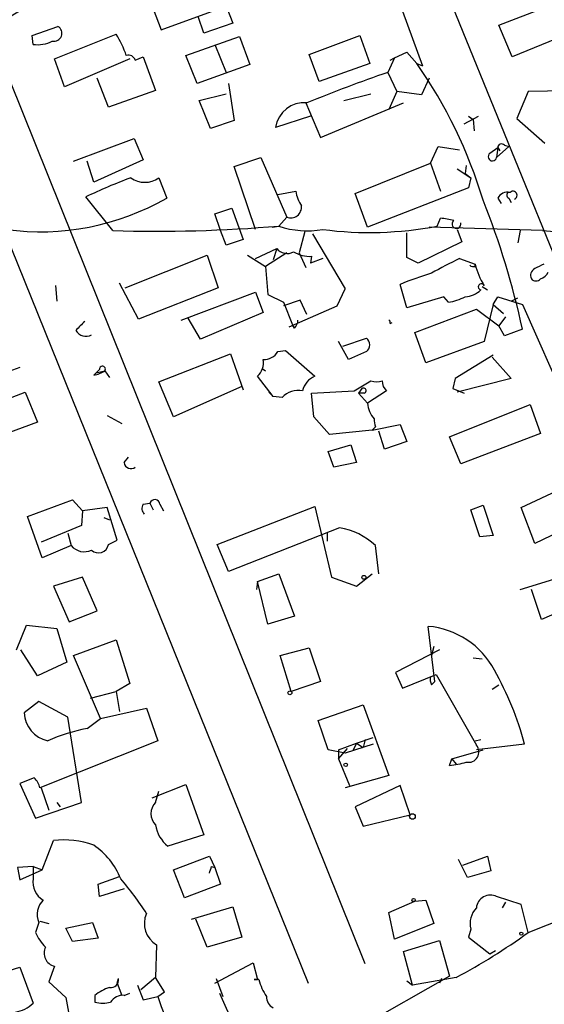
# Model space of a CAD drawing. Extents: x 5 to 183710, y -239199 to 2339.
# Drawn here: x 856 to 895, y 2122 to 2196 of the extents above; entities that cross this region are included whole.
import ezdxf

# ---------------------------------------------------------------- set-up
doc = ezdxf.new("R2010")
doc.units = 0
doc.header["$MEASUREMENT"] = 0
doc.layers.add('MAIN', color=5, linetype='CONTINUOUS')

msp = doc.modelspace()

# ---------------------------------------------------------------- linework, layer by layer
at = {"layer": 'MAIN'}
for p, q in [((885.2747, 2205.3125), (911.9447, 2139.7805)), ((883.3273, 2200.8252), (886.2907, 2192.7818)), ((864.9547, 2199.8092), (866.5633, 2195.4912)), ((866.5633, 2195.4912), (871.474, 2197.2692)), ((871.474, 2197.2692), (871.982, 2195.9992)), ((892.048, 2195.8298), (895.5193, 2197.1845)), ((869.7807, 2195.2372), (869.3573, 2196.5072)), ((871.982, 2195.9992), (869.7807, 2195.2372)), ((881.9727, 2124.9638), (853.6093, 2195.4912)), ((856.8267, 2195.0678), (858.774, 2195.7452)), ((893.064, 2193.4592), (892.048, 2195.8298)), ((856.9113, 2194.3905), (856.8267, 2195.0678)), ((858.52, 2193.2898), (863.1767, 2195.1525)), ((868.426, 2193.5438), (872.49, 2194.9832)), ((872.49, 2194.9832), (873.252, 2192.8665)), ((877.7393, 2193.6285), (881.5493, 2195.0678)), ((881.5493, 2195.0678), (882.3113, 2192.9512)), ((896.366, 2194.8138), (893.064, 2193.4592)), ((870.6273, 2194.3905), (871.474, 2192.2738)), ((884.174, 2193.3745), (885.1053, 2193.7978)), ((885.1053, 2193.7978), (885.8673, 2192.9512)), ((859.282, 2191.1732), (858.52, 2193.2898)), ((864.1927, 2193.2898), (859.282, 2191.1732)), ((864.616, 2193.2052), (865.2087, 2193.4592)), ((865.2087, 2193.4592), (866.14, 2190.9192)), ((869.2727, 2191.4272), (868.426, 2193.5438)), ((878.5013, 2191.5965), (877.7393, 2193.6285)), ((884.174, 2193.3745), (883.666, 2192.2738)), ((883.8353, 2193.2052), (884.174, 2193.3745)), ((873.252, 2192.8665), (869.2727, 2191.4272)), ((882.3113, 2192.9512), (878.5013, 2191.5965)), ((883.666, 2192.2738), (884.3433, 2190.8345)), ((885.8673, 2192.9512), (886.2907, 2192.7818)), ((862.584, 2189.6492), (861.7373, 2191.8505)), ((886.7987, 2191.8505), (886.206, 2190.5805)), ((866.14, 2190.9192), (862.584, 2189.6492)), ((871.6433, 2191.4272), (872.0667, 2188.6332)), ((884.3433, 2190.8345), (883.7507, 2189.4798)), ((886.206, 2190.5805), (884.3433, 2190.8345)), ((894.2493, 2190.8345), (893.4027, 2188.8025)), ((898.8213, 2190.9192), (894.2493, 2190.8345)), ((869.442, 2190.1572), (871.474, 2190.6652)), ((870.2887, 2188.0405), (869.442, 2190.1572)), ((880.364, 2190.1572), (882.396, 2190.6652)), ((877.4853, 2189.9878), (878.586, 2187.3632)), ((878.586, 2187.3632), (884.8513, 2189.9878)), ((872.0667, 2188.6332), (870.2887, 2188.0405)), ((877.824, 2188.9718), (875.1993, 2188.1252)), ((889.4233, 2188.3792), (890.524, 2188.9718)), ((889.762, 2188.9718), (890.1007, 2188.7178)), ((890.1007, 2188.7178), (890.1853, 2187.8712)), ((893.4027, 2188.8025), (895.5193, 2186.9398)), ((851.662, 2187.8712), (877.6547, 2123.5245)), ((859.9593, 2185.5852), (864.5313, 2187.2785)), ((864.5313, 2187.2785), (865.2087, 2185.6698)), ((886.8833, 2185.4158), (887.476, 2186.6858)), ((887.476, 2186.6858), (889.0847, 2186.4318)), ((891.3707, 2186.1778), (891.9633, 2186.6012)), ((892.81, 2186.6858), (891.8787, 2185.8392)), ((891.9633, 2186.6012), (891.8787, 2185.8392)), ((891.9633, 2186.6012), (892.1327, 2186.3472)), ((892.4713, 2186.7705), (892.81, 2186.6858)), ((861.4833, 2183.9765), (860.9753, 2185.5852)), ((865.2087, 2185.6698), (861.4833, 2183.9765)), ((872.0667, 2185.1618), (874.0987, 2185.8392)), ((874.0987, 2185.8392), (876.046, 2181.3518)), ((873.6753, 2180.4205), (872.0667, 2185.1618)), ((881.2107, 2183.1298), (886.8833, 2185.4158)), ((886.8833, 2185.4158), (887.6453, 2183.2992)), ((888.9153, 2184.9925), (889.9313, 2184.3152)), ((889.5927, 2185.2465), (889.508, 2184.6538)), ((866.394, 2184.3152), (866.9867, 2182.7912)), ((889.508, 2184.6538), (889.9313, 2184.3152)), ((889.9313, 2184.3152), (889.762, 2183.5532)), ((889.762, 2183.5532), (882.142, 2180.5898)), ((862.9227, 2180.3358), (860.8907, 2182.8758)), ((875.3687, 2183.0452), (876.7233, 2183.2992)), ((882.142, 2180.5898), (881.2107, 2183.1298)), ((891.9633, 2182.7912), (892.2173, 2182.3678)), ((892.81, 2182.7912), (892.9793, 2182.4525)), ((870.6273, 2181.6058), (871.8973, 2182.0292)), ((871.8973, 2182.0292), (872.744, 2179.6585)), ((871.0507, 2180.3358), (870.6273, 2181.6058)), ((876.046, 2181.3518), (875.4533, 2180.6745)), ((887.3913, 2180.6745), (887.6453, 2181.2672)), ((874.9453, 2180.5898), (875.4533, 2180.6745)), ((895.35, 2180.3358), (886.7987, 2180.5898)), ((888.9153, 2180.4205), (889.254, 2179.4892)), ((871.474, 2179.2352), (871.0507, 2180.3358)), ((872.744, 2179.6585), (871.474, 2179.2352)), ((877.4007, 2180.2512), (876.9773, 2178.6425)), ((877.9933, 2180.0818), (880.4487, 2175.9332)), ((885.1053, 2178.3038), (885.1053, 2180.1665)), ((893.6567, 2180.3358), (893.4873, 2179.4045)), ((873.6753, 2178.2192), (875.284, 2178.9812)), ((875.284, 2178.9812), (875.03, 2178.1345)), ((889.254, 2179.4892), (885.952, 2177.8805)), ((863.854, 2176.0178), (870.0347, 2178.4732)), ((870.0347, 2178.4732), (870.8813, 2176.0178)), ((873.0827, 2178.4732), (874.4373, 2177.6265)), ((876.046, 2178.6425), (874.4373, 2177.6265)), ((876.9773, 2178.6425), (877.4853, 2177.5418)), ((877.9087, 2178.3885), (877.824, 2177.8805)), ((878.7553, 2178.2192), (877.824, 2177.8805)), ((885.952, 2177.8805), (885.1053, 2178.3038)), ((889.0847, 2178.2192), (890.27, 2177.7958)), ((874.4373, 2177.6265), (874.6067, 2175.5098)), ((890.27, 2177.6265), (890.27, 2177.7958)), ((858.6047, 2176.1872), (858.6893, 2175.0018)), ((864.87, 2173.6472), (863.4307, 2176.3565)), ((870.8813, 2176.0178), (864.87, 2173.6472)), ((879.856, 2174.6632), (880.4487, 2175.9332)), ((885.1053, 2174.4938), (884.5973, 2176.2718)), ((890.778, 2176.1025), (891.2013, 2175.8485)), ((868.0873, 2173.5625), (873.6753, 2175.6792)), ((873.6753, 2175.6792), (874.268, 2174.1552)), ((874.6067, 2175.5098), (875.792, 2174.9172)), ((887.8993, 2175.3405), (885.1053, 2174.4938)), ((888.238, 2174.9172), (887.8993, 2175.3405)), ((891.6247, 2174.7478), (891.9633, 2175.3405)), ((891.9633, 2175.3405), (893.826, 2174.7478)), ((892.9793, 2175.0018), (893.4873, 2175.2558)), ((877.062, 2175.0865), (875.792, 2174.6632)), ((875.792, 2174.9172), (876.4693, 2173.2238)), ((876.2153, 2173.0545), (879.856, 2174.6632)), ((877.57, 2173.9858), (877.062, 2175.0865)), ((885.698, 2172.6312), (890.3547, 2174.4092)), ((890.3547, 2174.4092), (892.048, 2173.1392)), ((891.6247, 2174.7478), (890.9473, 2171.9538)), ((891.6247, 2174.7478), (892.3867, 2174.0705)), ((893.826, 2174.7478), (899.922, 2160.9472)), ((869.5267, 2172.1232), (868.5953, 2173.7318)), ((874.268, 2174.1552), (869.5267, 2172.1232)), ((892.556, 2173.8165), (892.048, 2173.1392)), ((876.6387, 2172.9698), (876.4693, 2173.2238)), ((883.8353, 2173.3085), (884.0047, 2173.3932)), ((892.4713, 2172.3772), (892.048, 2173.1392)), ((880.2793, 2171.6152), (882.0573, 2172.2078)), ((886.5447, 2170.3452), (885.698, 2172.6312)), ((893.826, 2172.8852), (892.4713, 2172.3772)), ((880.7027, 2170.5992), (879.9407, 2171.9538)), ((890.9473, 2171.9538), (886.5447, 2170.3452)), ((866.394, 2168.9058), (871.8127, 2171.0225)), ((871.8127, 2171.0225), (872.744, 2168.3132)), ((875.3687, 2171.1918), (875.9613, 2171.2765)), ((875.9613, 2171.2765), (878.1627, 2169.3292)), ((882.0573, 2171.1918), (880.7027, 2170.5992)), ((891.6247, 2170.9378), (888.746, 2169.1598)), ((891.54, 2170.7685), (892.9793, 2169.1598)), ((855.8953, 2170.0065), (852.8473, 2168.9058)), ((861.9067, 2169.8372), (861.6527, 2169.5832)), ((861.6527, 2169.5832), (862.33, 2169.7525)), ((862.33, 2169.7525), (862.6687, 2169.2445)), ((875.03, 2167.8052), (873.8447, 2169.3292)), ((874.1833, 2169.9218), (874.4373, 2169.7525)), ((867.4947, 2166.2812), (866.394, 2168.9058)), ((872.6593, 2168.5672), (867.4947, 2166.2812)), ((881.126, 2168.2285), (882.396, 2168.9905)), ((888.746, 2169.1598), (888.5767, 2168.3978)), ((892.9793, 2169.1598), (888.9153, 2168.1438)), ((851.3233, 2166.1965), (856.3187, 2168.1438)), ((856.3187, 2168.1438), (857.25, 2165.8578)), ((874.6913, 2168.1438), (875.03, 2167.8052)), ((875.7073, 2167.7205), (875.03, 2167.8052)), ((877.9087, 2168.0592), (881.126, 2168.2285)), ((878.078, 2166.2812), (877.9087, 2168.0592)), ((881.7187, 2168.3978), (881.4647, 2168.0592)), ((881.888, 2168.0592), (881.4647, 2168.0592)), ((881.4647, 2168.0592), (882.142, 2167.2972)), ((883.5813, 2168.2285), (882.142, 2167.2972)), ((888.5767, 2168.3978), (889.4233, 2168.0592)), ((888.3227, 2164.7572), (894.4187, 2167.2125)), ((894.4187, 2167.2125), (895.1807, 2165.0112)), ((862.4993, 2166.3658), (863.6, 2165.7732)), ((879.2633, 2164.9265), (878.078, 2166.2812)), ((857.25, 2165.8578), (854.456, 2164.8418)), ((882.4807, 2165.2652), (884.5973, 2165.6885)), ((882.7347, 2165.5192), (882.4807, 2165.2652)), ((884.5973, 2165.6885), (885.1053, 2164.4185)), ((882.4807, 2165.2652), (879.2633, 2164.9265)), ((883.412, 2163.8258), (882.9887, 2165.1805)), ((889.1693, 2162.7252), (888.3227, 2164.7572)), ((895.1807, 2165.0112), (889.1693, 2162.7252)), ((879.1787, 2163.6565), (880.872, 2164.1645)), ((880.872, 2164.1645), (881.2953, 2162.8098)), ((885.1053, 2164.4185), (883.412, 2163.8258)), ((879.602, 2162.4712), (879.1787, 2163.6565)), ((863.7693, 2162.8098), (864.108, 2163.2332)), ((881.2953, 2162.8098), (879.602, 2162.4712)), ((893.7413, 2159.4232), (896.7893, 2160.8625)), ((856.488, 2158.7458), (859.8747, 2160.0158)), ((859.8747, 2160.0158), (860.6367, 2159.1692)), ((865.2087, 2159.6772), (865.7167, 2159.7618)), ((865.7167, 2159.7618), (865.9707, 2159.2538)), ((866.4787, 2159.6772), (866.7327, 2159.1692)), ((889.9313, 2159.2538), (890.8627, 2159.5925)), ((890.8627, 2159.5925), (891.6247, 2157.3065)), ((860.6367, 2159.1692), (860.552, 2158.0685)), ((862.4993, 2159.4232), (860.6367, 2159.1692)), ((863.2613, 2156.9678), (862.4993, 2159.4232)), ((870.7967, 2156.6292), (878.1627, 2159.5078)), ((878.1627, 2159.5078), (879.4327, 2154.1738)), ((890.6087, 2157.2218), (889.9313, 2159.2538)), ((894.7573, 2156.7138), (893.7413, 2159.4232)), ((857.5887, 2155.6132), (856.488, 2158.7458)), ((860.552, 2158.0685), (857.504, 2156.7985)), ((862.2453, 2158.6612), (862.6687, 2158.4918)), ((897.9747, 2158.2378), (894.7573, 2156.7138)), ((859.536, 2157.4758), (859.79, 2156.5445)), ((880.0253, 2157.8992), (871.6433, 2154.5972)), ((879.094, 2157.4758), (879.094, 2156.8832)), ((891.6247, 2157.3065), (890.6087, 2157.2218)), ((862.584, 2156.6292), (863.2613, 2156.9678)), ((871.6433, 2154.5972), (870.7967, 2156.6292)), ((859.79, 2156.5445), (857.5887, 2155.6132)), ((882.9887, 2154.4278), (882.7347, 2156.5445)), ((873.8447, 2153.8352), (875.4533, 2154.4278)), ((875.4533, 2154.4278), (876.6387, 2151.2105)), ((881.2953, 2153.4965), (882.4807, 2154.4278)), ((893.6567, 2153.2425), (897.5513, 2154.4278)), ((860.6367, 2154.1738), (858.4353, 2153.4965)), ((861.7373, 2151.6338), (860.6367, 2154.1738)), ((873.8447, 2153.8352), (873.76, 2153.2425)), ((874.6067, 2150.6178), (873.8447, 2153.8352)), ((879.4327, 2154.1738), (881.2953, 2153.4965)), ((858.4353, 2153.4965), (859.6207, 2150.7872)), ((895.2653, 2150.9565), (894.5033, 2153.2425)), ((898.144, 2152.2265), (895.2653, 2150.9565)), ((859.6207, 2150.7872), (861.7373, 2151.6338)), ((876.6387, 2151.2105), (874.6067, 2150.6178)), ((855.6413, 2148.6705), (856.4033, 2150.5332)), ((856.4033, 2150.5332), (858.6893, 2150.2792)), ((858.6893, 2150.2792), (859.4513, 2147.7392)), ((887.222, 2146.2998), (886.714, 2150.4485)), ((859.9593, 2148.2472), (863.1767, 2149.4325)), ((863.1767, 2149.4325), (864.1927, 2146.1305)), ((857.25, 2146.7232), (855.98, 2148.6705)), ((875.538, 2148.2472), (877.7393, 2148.8398)), ((877.7393, 2148.8398), (878.586, 2146.2998)), ((887.5607, 2148.6705), (884.2587, 2146.9772)), ((887.1373, 2148.9245), (886.968, 2148.2472)), ((859.4513, 2147.7392), (857.25, 2146.7232)), ((861.9913, 2143.5058), (859.9593, 2148.2472)), ((876.3847, 2145.5378), (875.538, 2148.2472)), ((890.1007, 2148.0778), (890.778, 2147.9932)), ((884.2587, 2146.9772), (884.7667, 2145.7918)), ((878.586, 2146.2998), (876.3847, 2145.5378)), ((884.7667, 2145.7918), (887.3067, 2146.8078)), ((886.968, 2146.0458), (887.222, 2146.2998)), ((887.3067, 2146.8078), (890.3547, 2141.4738)), ((861.2293, 2145.0298), (863.1767, 2145.5378)), ((864.1927, 2146.1305), (863.1767, 2145.5378)), ((863.1767, 2145.5378), (863.4307, 2144.0138)), ((891.54, 2145.7072), (892.048, 2146.0458)), ((857.3347, 2144.7758), (856.234, 2143.9292)), ((859.536, 2143.5905), (857.3347, 2144.7758)), ((861.9913, 2143.5058), (865.4627, 2144.2678)), ((865.4627, 2144.2678), (866.3093, 2141.8125)), ((878.4167, 2143.3365), (881.8033, 2144.5218)), ((881.8033, 2144.5218), (883.7507, 2139.1878)), ((860.552, 2137.1558), (859.536, 2143.5905)), ((860.9753, 2142.7438), (861.9913, 2143.5058)), ((879.1787, 2141.1352), (878.4167, 2143.3365)), ((866.3093, 2141.8125), (857.4193, 2138.2565)), ((881.2953, 2141.6432), (882.5653, 2142.0665)), ((881.9727, 2141.8972), (881.8033, 2141.3045)), ((890.27, 2141.8125), (890.6933, 2141.8972)), ((880.4487, 2140.8812), (879.1787, 2141.1352)), ((879.9407, 2141.1352), (881.2953, 2141.6432)), ((879.9407, 2140.4578), (880.618, 2141.2198)), ((879.9407, 2141.1352), (879.9407, 2140.4578)), ((882.5653, 2141.5585), (880.4487, 2140.8812)), ((881.2953, 2141.6432), (881.0413, 2141.0505)), ((881.2953, 2141.6432), (881.8033, 2141.3045)), ((888.492, 2140.4578), (890.8627, 2141.1352)), ((893.9953, 2141.5585), (890.3547, 2141.1352)), ((879.9407, 2140.4578), (880.7873, 2138.4258)), ((888.3227, 2139.9498), (888.492, 2140.4578)), ((888.492, 2140.4578), (888.8307, 2140.0345)), ((856.996, 2139.0185), (855.8953, 2138.5952)), ((883.7507, 2139.1878), (880.4487, 2138.2565)), ((855.8953, 2138.5952), (857.0807, 2135.9705)), ((857.504, 2138.2565), (858.0967, 2136.5632)), ((865.886, 2137.4945), (868.426, 2138.5105)), ((866.14, 2137.1558), (866.394, 2138.0025)), ((868.426, 2138.5105), (869.7807, 2134.7005)), ((884.5973, 2138.4258), (881.2107, 2136.8172)), ((885.3593, 2136.2245), (884.5973, 2138.4258)), ((857.0807, 2135.9705), (860.552, 2137.1558)), ((858.6893, 2137.1558), (858.9433, 2136.8172)), ((881.2107, 2136.8172), (881.8033, 2135.3778)), ((881.8033, 2135.3778), (885.3593, 2136.2245)), ((857.5887, 2132.0758), (858.4353, 2134.2772)), ((869.7807, 2134.7005), (867.0713, 2133.8538)), ((867.4947, 2132.0758), (870.204, 2133.0918)), ((870.204, 2133.0918), (870.6273, 2132.2452)), ((889.6773, 2131.4832), (889, 2132.8378)), ((889.3387, 2132.4145), (891.2013, 2133.0918)), ((891.2013, 2133.0918), (891.4553, 2131.9912)), ((856.9113, 2132.3298), (855.726, 2132.2452)), ((855.726, 2132.2452), (855.8953, 2131.3138)), ((855.8953, 2131.3138), (857.5887, 2132.0758)), ((856.9113, 2132.3298), (857.5887, 2132.0758)), ((856.9113, 2132.3298), (856.9113, 2131.3985)), ((868.3413, 2129.9592), (867.4947, 2132.0758)), ((870.3733, 2132.3298), (870.6273, 2132.2452)), ((870.6273, 2132.2452), (871.0507, 2130.9752)), ((861.822, 2130.9752), (863.4307, 2131.5678)), ((891.4553, 2131.9912), (889.6773, 2131.4832)), ((861.9067, 2130.0438), (861.822, 2130.9752)), ((863.7693, 2130.6365), (861.9067, 2130.0438)), ((871.0507, 2130.9752), (868.3413, 2129.9592)), ((893.7413, 2129.4512), (891.8787, 2130.0438)), ((868.8493, 2128.3505), (871.982, 2129.2818)), ((871.982, 2129.2818), (872.6593, 2126.9958)), ((883.7507, 2128.8585), (885.698, 2129.7052)), ((885.698, 2129.7052), (886.5447, 2129.7898)), ((886.5447, 2129.7898), (887.1373, 2128.0118)), ((892.556, 2129.6205), (892.302, 2129.1972)), ((894.2493, 2127.3345), (893.7413, 2129.4512)), ((870.0347, 2126.2338), (869.188, 2128.3505)), ((884.174, 2126.8265), (883.7507, 2128.8585)), ((894.2493, 2127.3345), (897.4667, 2128.6045)), ((857.3347, 2128.0965), (857.0807, 2127.3345)), ((857.4193, 2128.1812), (858.0967, 2128.0118)), ((859.3667, 2127.6732), (861.3987, 2128.0965)), ((859.8747, 2126.6572), (859.3667, 2127.6732)), ((861.3987, 2128.0965), (861.822, 2126.9112)), ((887.1373, 2128.0118), (884.174, 2126.8265)), ((889.9313, 2127.5885), (889.762, 2126.9958)), ((861.822, 2126.9112), (859.8747, 2126.6572)), ((872.6593, 2126.9958), (870.0347, 2126.2338)), ((889.762, 2126.9958), (891.3707, 2125.7258)), ((866.2247, 2126.4032), (866.14, 2123.9478)), ((884.8513, 2125.8952), (887.5607, 2126.7418)), ((887.5607, 2126.7418), (888.3227, 2124.0325)), ((885.5287, 2123.3552), (884.8513, 2125.8952)), ((891.3707, 2125.7258), (891.794, 2125.9798)), ((853.186, 2123.8632), (855.8953, 2124.7098)), ((855.8953, 2124.7098), (856.9113, 2122.0005)), ((858.52, 2124.7945), (858.0967, 2123.6092)), ((870.6273, 2123.5245), (873.506, 2125.0485)), ((873.506, 2125.0485), (873.8447, 2123.7785)), ((863.2613, 2123.5245), (863.346, 2123.8632)), ((866.14, 2123.9478), (865.0393, 2123.0165)), ((866.8173, 2122.8472), (866.14, 2123.9478)), ((870.712, 2123.8632), (871.22, 2122.5085)), ((888.3227, 2124.0325), (874.268, 2116.0738)), ((888.8307, 2123.9478), (885.5287, 2123.3552)), ((887.73, 2123.8632), (887.5607, 2123.5245)), ((858.0967, 2123.6092), (859.3667, 2122.4238)), ((863.2613, 2123.5245), (863.6, 2122.5932)), ((864.7853, 2123.3552), (865.2087, 2122.2545)), ((873.9293, 2123.7785), (873.5907, 2123.7785)), ((873.5907, 2123.7785), (873.8447, 2123.7785)), ((885.1053, 2123.6938), (885.5287, 2123.3552)), ((859.3667, 2122.4238), (859.8747, 2119.6298)), ((861.568, 2122.5932), (861.568, 2122.0852)), ((863.7693, 2122.5932), (864.1927, 2122.7625)), ((865.2087, 2122.2545), (866.3093, 2122.5085)), ((866.3093, 2122.5085), (866.8173, 2122.8472)), ((870.966, 2122.7625), (872.6593, 2118.9525))]:
    msp.add_line(p, q, dxfattribs=at)
for centre, radius in [((881.8668, 2154.1527), 0.1496), ((876.2788, 2145.432), 0.1496), ((880.4909, 2139.9922), 0.1338), ((885.5286, 2136.0976), 0.2116), ((885.6133, 2129.7899), 0.1197), ((893.7413, 2127.2499), 0.1197)]:
    msp.add_circle(centre, radius, dxfattribs=at)
for centre, radius, start, end in [((889.9125, 2139.6291), 66.622, 106.674194, 123.018701), ((858.4837, 2195.2251), 0.5956, 257.09767, 60.83141), ((857.25, 2196.6765), 2.311, 261.572214, 298.443655), ((857.2297, 2191.3507), 7.0584, 18.102012, 32.58998), ((864.1081, 2193.036), 0.5353, 18.424795, 108.448488), ((927.5686, 2065.9292), 133.755, 109.16147, 111.95062), ((855.522, 2171.9033), 36.9304, 16.872054, 34.745687), ((877.3961, 2187.7691), 2.2255, 85.518363, 170.792476), ((892.2476, 2186.595), 0.2844, 38.11535, 178.750695), ((891.5649, 2185.9188), 0.3237, 126.862818, 345.766304), ((878.3625, 2146.472), 40.3795, 110.415215, 115.638417), ((865.3357, 2185.7967), 1.8207, 234.457567, 305.539873), ((857.4793, 2199.2442), 19.0024, 262.135851, 300.021558), ((879.8732, 2183.8791), 3.2028, 190.43141, 211.649458), ((834.0852, 2160.0225), 61.1098, 12.150772, 21.704172), ((892.7111, 2182.3821), 0.8524, 77.561596, 151.318192), ((892.8524, 2183.0029), 0.2158, 78.695275, 258.674454), ((893.1149, 2182.9944), 0.3113, 292.355107, 135.013013), ((876.3519, 2182.093), 0.8018, 247.573614, 7.561115), ((886.6295, 2172.0435), 9.2795, 77.352251, 83.71538), ((888.8518, 2180.8227), 0.3346, 124.701651, 18.429535), ((866.2667, 2288.582), 108.2978, 268.230551, 274.866087), ((877.5867, 2186.8184), 6.5037, 250.851019, 280.351179), ((882.2941, 2207.039), 26.8527, 262.427212, 280.942318), ((898.5917, 2216.6646), 36.4731, 264.900875, 280.12254), ((876.0702, 2179.6102), 1.0069, 218.661586, 298.718549), ((877.7903, 2180.7934), 2.4078, 239.106027, 272.818557), ((906.1656, 2142.7861), 39.3352, 115.736882, 119.21255), ((890.1431, 2178.0922), 0.4827, 232.11877, 285.242626), ((894.8978, 2178.7974), 4.7349, 192.212232, 213.453796), ((895.0114, 2176.9492), 0.568, 116.574073, 206.56054), ((979.7459, 2008.2766), 189.3281, 116.443679, 116.672862), ((895.0962, 2150.6177), 27.7193, 107.051576, 112.256754), ((894.842, 2176.9491), 0.4233, 216.856362, 323.143638), ((894.9694, 2177.5413), 0.8721, 284.021902, 337.18961), ((890.7356, 2176.0813), 0.2367, 26.575876, 259.701651), ((887.5604, 2179.0671), 4.2048, 279.27348, 297.59252), ((889.3899, 2177.2529), 1.916, 273.533805, 312.863878), ((1029.8172, 2003.7893), 239.4973, 134.885425, 135.114575), ((875.9352, 2173.6221), 0.9594, 317.162672, 356.438195), ((883.666, 2173.3932), 0.1893, 333.421413, 63.421413), ((860.8907, 2173.2239), 0.8717, 209.058435, 299.049497), ((881.6763, 2171.6998), 0.635, 306.869898, 53.130102), ((874.3244, 2171.813), 1.2151, 267.339628, 329.253777), ((862.1325, 2169.8654), 0.2275, 330.245747, 187.11877), ((872.8283, 2170.3735), 1.4573, 314.224315, 8.909672), ((861.1446, 2171.4882), 2.1019, 279.273206, 304.331206), ((859.9386, 2171.1279), 2.3074, 312.024311, 317.97569), ((878.7366, 2167.8992), 1.5409, 111.867006, 167.660345), ((882.8194, 2170.0062), 1.1004, 247.370923, 292.624271), ((884.2088, 2168.9636), 0.9665, 178.405074, 229.515088), ((876.9033, 2166.6724), 1.5903, 78.09724, 138.770691), ((881.8457, 2168.2497), 0.1951, 282.519254, 130.614036), ((884.055, 2167.4155), 1.9167, 183.538667, 222.85825), ((884.1733, 2166.0272), 1.5256, 176.821211, 199.449201), ((864.2872, 2162.8771), 0.5224, 187.403975, 309.009262), ((865.7409, 2159.3506), 0.6244, 148.463431, 224.208421), ((866.0871, 2159.6243), 0.3951, 7.693333, 159.634052), ((879.186, 2152.8339), 5.1344, 46.277623, 80.591798), ((861.8361, 2156.7562), 0.7586, 226.51151, 350.362602), ((860.771, 2157.3606), 1.2761, 219.757281, 295.18344), ((886.1941, 2144.2326), 6.2376, 27.849279, 85.21889), ((870.4543, 2135.1897), 24.3873, 15.138449, 29.35952), ((887.8155, 2146.4693), 0.9474, 169.712462, 206.551529), ((858.4838, 2144.0139), 2.2514, 182.156041, 257.903466), ((864.0661, 2127.7292), 15.3294, 101.632019, 113.261802), ((889.7619, 2140.9659), 0.7806, 257.482337, 40.589353), ((887.7276, 2146.2274), 6.3057, 275.415307, 287.204204), ((855.7939, 2137.8521), 1.675, 13.971531, 44.136456), ((867.0184, 2136.3091), 1.22, 136.052734, 223.943884), ((868.6791, 2135.8585), 2.5698, 188.864482, 231.269855), ((859.2395, 2127.63), 6.6957, 70.420603, 96.898304), ((858.2539, 2129.2722), 5.6748, 22.005209, 55.314106), ((743.2962, 2174.3983), 133.8594, 341.45383, 341.683027), ((858.4188, 2131.1277), 1.5316, 169.816275, 240.872725), ((846.4278, 2116.6856), 22.5489, 32.417775, 40.729534), ((891.3964, 2129.117), 1.0448, 62.507858, 175.597509), ((858.7473, 2128.6945), 1.534, 134.43744, 202.944537), ((891.5911, 2128.0117), 1.7129, 136.203983, 194.303964), ((867.1535, 2128.0095), 1.8555, 155.675388, 239.962501), ((860.5608, 2128.9296), 3.8282, 204.624302, 224.763999), ((867.731, 2163.7348), 45.0356, 297.937742, 306.074039), ((858.7411, 2125.7776), 1.0076, 153.078921, 257.325025), ((862.7744, 2123.7574), 0.5813, 259.52324, 10.486452), ((863.7185, 2119.9174), 3.4329, 107.806858, 128.788314), ((878.1502, 2124.975), 4.3872, 195.826461, 214.208402), ((863.6847, 2121.4923), 1.1041, 85.605673, 147.52045), ((877.0972, 2125.8271), 11.2868, 197.099071, 213.303589), ((875.3641, 2122.438), 0.845, 175.214399, 246.711491), ((855.1333, 2123.8632), 2.5751, 279.463785, 313.667268), ((862.1607, 2124.1163), 2.1158, 253.732105, 286.265296)]:
    msp.add_arc(centre, radius, start, end, dxfattribs=at)

doc.saveas('drawing.dxf')
